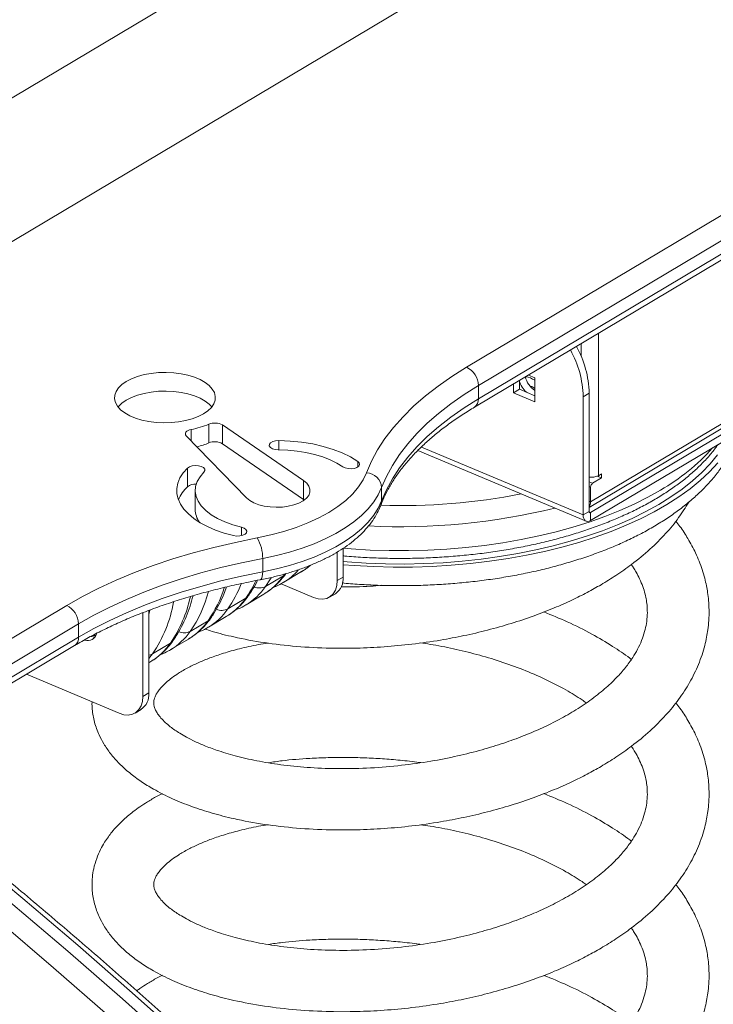
# Model space of a CAD drawing. Units: millimetres. Extents: x -445 to 4083, y -693 to 1587.
# Drawn here: x 1642 to 1867, y -307 to 12 of the extents above; entities that cross this region are included whole.
import ezdxf

# ---------------------------------------------------------------- set-up
doc = ezdxf.new("R2010")
doc.units = ezdxf.units.MM

msp = doc.modelspace()

# ---------------------------------------------------------------- linework, layer by layer
at = {"color": 7, "linetype": 'Continuous', "lineweight": 15}
for p, q in [((2032.18, 220.93), (1550.25, -66.25)), ((1575.39, -97.83), (2052.66, 186.56)), ((1786.98, -100.33), (1975.76, 12.16)), ((1979.59, 6.23), (1790.81, -106.26)), ((1790.81, -110.59), (1979.59, 1.9)), ((1789.54, -113.28), (1978.32, -0.79)), ((1804.09, -104.61), (1804.09, -107.47)), ((1809.05, -103.72), (1807.02, -102.86)), ((1809.05, -111.51), (1809.05, -103.72)), ((1790.81, -106.26), (1790.81, -110.59)), ((1802.16, -105.76), (1802.16, -108.62)), ((1804.09, -107.47), (1802.16, -108.62)), ((1804.09, -107.47), (1809.05, -109.55)), ((1827.17, -143.94), (1889.2, -106.98)), ((1802.16, -108.62), (1809.05, -111.51)), ((1826.69, -108.72), (1824.76, -109.87)), ((1824.76, -109.87), (1824.76, -148.2)), ((1826.69, -108.72), (1826.69, -147.06)), ((1826.69, -145.77), (1888.18, -109.13)), ((1827.16, -147.41), (1889.21, -110.44)), ((1827.16, -150.01), (1889.21, -113.04)), ((1703.47, -124.84), (1703.47, -118.77)), ((1734.16, -137.09), (1707.81, -119.04)), ((1707.81, -125.11), (1707.81, -119.04)), ((1696.13, -122.56), (1715.66, -142.66)), ((1734.16, -143.16), (1707.81, -125.11)), ((1771.16, -127.33), (1825.71, -150.22)), ((1696.5, -139.05), (1696.5, -132.99)), ((1734.16, -143.16), (1734.16, -137.09)), ((1827.81, -137.93), (1830.7, -136.21)), ((1829.3, -135.62), (1830.7, -136.21)), ((1830.7, -134.91), (1829.74, -135.48)), ((1830.7, -136.21), (1830.7, -134.91)), ((1699.02, -140.29), (1699.02, -146.35)), ((1759.44, -139.32), (1759.44, -143.65)), ((1827.17, -139.18), (1827.17, -143.94)), ((1734.39, -143.32), (1734.16, -143.16)), ((1824.76, -148.2), (1826.69, -147.06)), ((1827.16, -147.41), (1827.16, -150.01)), ((1746.98, -168.34), (1746.98, -159.02)), ((1720.89, -162.3), (1720.89, -166.63)), ((1745.05, -169.49), (1745.05, -160.21)), ((1727.61, -167.93), (1721.82, -171.37)), ((1727.7, -170.03), (1733.49, -166.58)), ((1745.05, -169.49), (1746.98, -168.34)), ((1737.39, -174.94), (1726.84, -170.51)), ((1715.4, -175.2), (1709.61, -178.65)), ((1715.49, -177.31), (1721.27, -173.86)), ((1742.51, -174.87), (1744.44, -173.72)), ((1682.06, -179.87), (1682.06, -207.03)), ((1683.99, -179.15), (1683.99, -205.88)), ((1703.27, -184.59), (1709.06, -181.14)), ((1661.22, -183.49), (1661.22, -187.82)), ((1697.4, -185.93), (1703.18, -182.48)), ((1627.84, -209.64), (1659.94, -190.5)), ((1685.19, -193.21), (1690.97, -189.76)), ((1691.06, -191.86), (1696.85, -188.42)), ((1683.99, -196.08), (1684.63, -195.69)), ((1674.4, -212.47), (1644.28, -199.84)), ((1682.06, -207.03), (1683.99, -205.88)), ((1679.52, -212.4), (1681.45, -211.25))]:
    msp.add_line(p, q, dxfattribs=at)
at = {"color": 8, "linetype": 'Continuous', "lineweight": 15}
for p, q in [((1829.74, -89.33), (1829.74, -135.48)), ((1824.1, -92.69), (1824.1, -96.78)), ((1697.69, -124.16), (1697.69, -120.51)), ((1726.07, -127.1), (1726.07, -124.1)), ((1772.31, -126.2), (1824.76, -148.2)), ((1751.75, -132.62), (1751.75, -130.87)), ((1826.69, -137.46), (1827.81, -137.93)), ((1827.17, -139.18), (1826.69, -138.98)), ((1826.69, -143.74), (1827.17, -143.94)), ((1826.7, -147.22), (1827.16, -147.41)), ((1714.02, -154.9), (1714.02, -152.19)), ((1727.61, -167.93), (1727.99, -167.38)), ((1623.81, -197.56), (1657.39, -177.55)), ((1661.22, -183.49), (1626.14, -204.39)), ((1627.31, -208.02), (1661.22, -187.82)), ((1683.99, -194.76), (1685.19, -193.21))]:
    msp.add_line(p, q, dxfattribs=at)
at = {"color": 7, "linetype": 'Continuous', "lineweight": 15, "flags": 128}
for points in [[(1701.72, -115.43), (1703.15, -114.44), (1704.26, -113.35), (1705.04, -112.2), (1705.46, -110.99), (1705.52, -109.77), (1705.22, -108.56), (1704.56, -107.39), (1703.55, -106.27), (1702.23, -105.25), (1700.61, -104.33), (1698.74, -103.55), (1696.66, -102.91), (1694.41, -102.43), (1692.04, -102.13), (1689.61, -102.01), (1687.17, -102.07), (1684.78, -102.31), (1682.48, -102.73), (1680.34, -103.32), (1678.39, -104.05), (1676.68, -104.93), (1675.26, -105.92), (1674.14, -107.01), (1673.37, -108.16), (1672.94, -109.37), (1672.88, -110.59), (1673.18, -111.8), (1673.85, -112.97), (1674.85, -114.09), (1676.18, -115.11), (1677.79, -116.03), (1679.66, -116.81), (1681.75, -117.45), (1684, -117.93), (1686.36, -118.23), (1688.79, -118.35), (1691.23, -118.29), (1693.63, -118.05), (1695.92, -117.63), (1698.07, -117.04), (1700.02, -116.31), (1701.72, -115.43)], [(1754.53, -134.53), (1756.15, -130.79), (1758.15, -127.09), (1760.52, -123.46), (1763.26, -119.88), (1766.37, -116.39), (1769.82, -112.97), (1773.62, -109.65), (1777.76, -106.43), (1782.21, -103.32), (1786.98, -100.33)], [(1704.38, -113.21), (1703.55, -112.33), (1702.23, -111.31), (1700.61, -110.39), (1698.74, -109.61), (1696.66, -108.97), (1694.41, -108.5), (1692.04, -108.2), (1689.61, -108.07), (1687.17, -108.13), (1684.78, -108.38), (1682.48, -108.79), (1680.34, -109.38), (1678.39, -110.12), (1676.68, -110.99), (1675.26, -111.98), (1674.14, -113.07), (1674.03, -113.21)], [(1790.81, -106.26), (1786.2, -109.16), (1781.89, -112.16), (1777.9, -115.28), (1774.22, -118.49), (1770.88, -121.79), (1767.88, -125.17), (1765.23, -128.62), (1762.94, -132.14), (1761, -135.71), (1759.44, -139.32)], [(1807.41, -106.32), (1808.15, -106.62), (1809.05, -107.17)], [(1759.44, -143.65), (1761, -140.04), (1762.94, -136.47), (1765.23, -132.95), (1767.88, -129.5), (1770.88, -126.12), (1774.22, -122.82), (1777.9, -119.61), (1781.89, -116.49), (1786.2, -113.49), (1790.81, -110.59)], [(1697.69, -120.51), (1697.15, -120.66), (1696.68, -120.85), (1696.3, -121.09), (1696.03, -121.37), (1695.87, -121.66), (1695.83, -121.97), (1695.92, -122.27), (1696.13, -122.56)], [(1726.07, -124.1), (1725.04, -124.18), (1724.13, -124.43), (1723.44, -124.83), (1723.06, -125.31), (1723.04, -125.83), (1723.38, -126.33), (1724.03, -126.73), (1724.92, -127), (1725.95, -127.1)], [(1751.75, -130.87), (1749.38, -129.41), (1746.7, -128.09), (1743.73, -126.94), (1740.51, -125.97), (1737.09, -125.19), (1733.51, -124.61), (1729.82, -124.25), (1726.07, -124.1)], [(1725.95, -127.1), (1729, -127.22), (1732.01, -127.52), (1734.92, -127.99), (1737.71, -128.62), (1740.33, -129.41), (1742.75, -130.35), (1744.94, -131.42), (1746.87, -132.62)], [(1868.31, -128.76), (1865.91, -131.65), (1863.19, -134.46), (1860.16, -137.19), (1856.81, -139.83), (1853.18, -142.38), (1849.26, -144.81), (1845.07, -147.13), (1840.62, -149.33), (1835.94, -151.39), (1831.02, -153.32), (1825.89, -155.11), (1820.57, -156.75), (1815.07, -158.23), (1809.41, -159.56), (1803.61, -160.72), (1797.69, -161.72), (1791.66, -162.55), (1785.55, -163.2), (1779.37, -163.68), (1773.15, -163.99), (1766.91, -164.12), (1760.66, -164.07), (1754.43, -163.84), (1748.23, -163.43), (1746.98, -163.33)], [(1696.5, -132.99), (1695.12, -134.56), (1694.08, -136.2), (1693.38, -137.88), (1693.05, -139.59), (1693.09, -141.31), (1693.49, -143.02), (1694.24, -144.69), (1695.35, -146.32), (1696.8, -147.88), (1698.57, -149.35), (1700.64, -150.72), (1702.99, -151.97), (1705.59, -153.09), (1708.41, -154.07), (1711.43, -154.9)], [(1701.86, -134.34), (1702.16, -133.84), (1702.1, -133.32), (1701.69, -132.84), (1700.98, -132.46), (1700.05, -132.23), (1699.01, -132.17), (1698, -132.29), (1697.13, -132.57), (1696.5, -132.99)], [(1746.87, -132.62), (1747.61, -132.98), (1748.56, -133.2), (1749.6, -133.24), (1750.6, -133.1), (1751.45, -132.79), (1752.04, -132.36), (1752.3, -131.86), (1752.2, -131.34), (1751.75, -130.87)], [(1868.36, -131.36), (1865.69, -134.22), (1862.7, -137), (1859.4, -139.69), (1855.81, -142.29), (1851.93, -144.78), (1847.77, -147.15), (1843.35, -149.41), (1838.69, -151.54), (1833.79, -153.53), (1828.68, -155.38), (1823.36, -157.09), (1817.87, -158.64), (1812.2, -160.03), (1806.39, -161.27), (1800.45, -162.33), (1794.4, -163.23), (1788.25, -163.96), (1782.03, -164.51), (1775.77, -164.89), (1769.46, -165.09), (1763.15, -165.11), (1756.84, -164.95), (1750.57, -164.62), (1746.98, -164.34)], [(1714.02, -152.19), (1711.2, -151.4), (1708.59, -150.45), (1706.23, -149.35), (1704.16, -148.11), (1702.41, -146.75), (1701, -145.3), (1699.96, -143.77), (1699.3, -142.19), (1699.03, -140.58), (1699.16, -138.97), (1699.68, -137.37), (1700.58, -135.82), (1701.86, -134.34)], [(1715.66, -142.66), (1716.69, -143.51), (1718.02, -144.26), (1719.6, -144.87), (1721.38, -145.32), (1723.29, -145.61), (1725.28, -145.71), (1727.27, -145.63), (1729.19, -145.37), (1730.99, -144.94), (1732.6, -144.34), (1733.97, -143.62), (1735.04, -142.77), (1735.79, -141.85), (1736.19, -140.87), (1736.22, -139.87), (1735.88, -138.89), (1735.19, -137.95), (1734.16, -137.09)], [(1719.11, -155.63), (1723.52, -154.68), (1727.75, -153.56), (1731.78, -152.25), (1735.56, -150.78), (1739.09, -149.16), (1742.32, -147.39), (1745.25, -145.49), (1747.84, -143.47), (1750.07, -141.35), (1751.94, -139.14), (1753.43, -136.86), (1754.53, -134.53)], [(1759.44, -139.32), (1758.35, -141.67), (1756.9, -143.97), (1755.1, -146.2), (1752.95, -148.36), (1750.46, -150.42), (1747.67, -152.39), (1744.57, -154.23), (1741.19, -155.95), (1737.55, -157.53), (1733.68, -158.96), (1729.59, -160.24), (1725.32, -161.35), (1720.89, -162.3)], [(1720.89, -166.63), (1725.32, -165.69), (1729.59, -164.57), (1733.68, -163.29), (1737.55, -161.86), (1741.19, -160.28), (1744.57, -158.56), (1747.67, -156.72), (1750.46, -154.75), (1752.95, -152.69), (1755.1, -150.53), (1756.9, -148.3), (1758.35, -146), (1759.44, -143.65)], [(1824.76, -148.2), (1824.8, -148.81), (1824.94, -149.33), (1825.16, -149.76), (1825.46, -150.07), (1825.83, -150.26), (1826.24, -150.31), (1826.69, -150.23), (1827.16, -150.01)], [(1826.69, -147.06), (1826.7, -147.17), (1826.72, -147.28), (1826.77, -147.36), (1826.82, -147.42), (1826.9, -147.46), (1826.98, -147.47), (1827.07, -147.45), (1827.16, -147.41)], [(1711.43, -154.9), (1712.43, -155.04), (1713.47, -154.99), (1714.42, -154.78), (1715.16, -154.41), (1715.61, -153.95), (1715.71, -153.43), (1715.45, -152.92), (1714.87, -152.49), (1714.02, -152.19)], [(1657.39, -177.55), (1662.45, -174.68), (1667.81, -171.95), (1673.43, -169.35), (1679.31, -166.9), (1685.44, -164.61), (1691.79, -162.47), (1698.35, -160.5), (1705.1, -158.7), (1712.03, -157.08), (1719.11, -155.63)], [(1720.89, -162.3), (1714.04, -163.7), (1707.34, -165.27), (1700.81, -167.01), (1694.47, -168.91), (1688.33, -170.98), (1682.41, -173.2), (1676.73, -175.56), (1671.29, -178.07), (1666.11, -180.71), (1661.22, -183.49)], [(1661.22, -187.82), (1666.11, -185.04), (1671.29, -182.4), (1676.73, -179.89), (1682.41, -177.53), (1688.33, -175.31), (1694.47, -173.24), (1700.81, -171.34), (1707.34, -169.6), (1714.04, -168.03), (1720.89, -166.63)], [(1737.39, -174.94), (1738.89, -175.4), (1740.32, -175.51), (1741.65, -175.26), (1742.81, -174.67), (1743.76, -173.76), (1744.47, -172.56), (1744.91, -171.12), (1745.05, -169.49)], [(1515.72, -174.56), (1534.18, -187.66), (1552.56, -201.07), (1570.85, -214.77), (1589.06, -228.77), (1607.18, -243.06), (1625.19, -257.64), (1643.11, -272.51), (1660.92, -287.66), (1678.61, -303.08), (1696.19, -318.78)], [(1692.98, -320.69), (1675.4, -305), (1657.7, -289.57), (1639.89, -274.43), (1621.98, -259.56), (1603.96, -244.98), (1585.85, -230.68), (1567.64, -216.68), (1549.34, -202.98), (1530.96, -189.58), (1512.51, -176.47)], [(1508.37, -182.2), (1526.77, -195.26), (1545.09, -208.63), (1563.33, -222.28), (1581.47, -236.24), (1599.53, -250.49), (1617.49, -265.02), (1635.35, -279.84), (1653.09, -294.94), (1670.73, -310.31), (1688.25, -325.96)], [(1666.55, -187.76), (1665.93, -187.75), (1665.3, -187.62)], [(1666.83, -187.22), (1666.12, -187.31), (1665.8, -187.28)], [(1674.4, -212.47), (1675.89, -212.93), (1677.33, -213.04), (1678.65, -212.8), (1679.82, -212.21), (1680.77, -211.3), (1681.48, -210.1), (1681.91, -208.65), (1682.06, -207.03)]]:
    msp.add_lwpolyline(points, dxfattribs=at)
at = {"color": 8, "linetype": 'Continuous', "lineweight": 15, "flags": 128}
for points in [[(1746.98, -159), (1749.54, -159.2), (1755.72, -159.57), (1761.93, -159.76), (1768.16, -159.77), (1774.38, -159.61), (1780.57, -159.28), (1786.71, -158.76), (1792.78, -158.08), (1798.77, -157.22), (1804.65, -156.2), (1810.4, -155.01), (1816.01, -153.66), (1821.46, -152.16), (1826.73, -150.5), (1831.81, -148.7), (1836.67, -146.75), (1841.3, -144.68), (1845.69, -142.47), (1849.83, -140.14)], [(1759.2, -144.97), (1759.34, -144.49), (1759.44, -143.65)], [(1720.04, -169.2), (1720.1, -169.19), (1720.37, -169), (1720.59, -168.64), (1720.75, -168.11), (1720.85, -167.43), (1720.89, -166.63)], [(1723.6, -168.59), (1723.25, -169.18), (1721.82, -171.37)], [(1727.61, -167.93), (1728.17, -167.48), (1728.44, -167.17)], [(1715.4, -175.2), (1715.96, -174.76), (1716.22, -174.44)], [(1684.34, -179.04), (1684.06, -180.07), (1683.99, -180.31)], [(1704.01, -181.72), (1703.75, -182.04), (1703.18, -182.48)], [(1691.8, -189), (1691.53, -189.32), (1690.97, -189.76)], [(1685.19, -193.21), (1684.5, -193.51), (1683.99, -193.63)]]:
    msp.add_lwpolyline(points, dxfattribs=at)
at = {"color": 7, "linetype": 'Continuous', "lineweight": 15}
for centre, radius, start, end in [((1792.15, -110.61), 32.62, 1.2976, 29.1052), ((1794.08, -109.46), 32.62, 1.2976, 29.1052), ((1784, -106.45), 6.81, 1.587, 64.0679), ((1811.79, -102.48), 8.04, 196.7757, 227.698), ((1813.49, -101.46), 7.78, 195.1052, 235.2971), ((1805.01, -110.39), 7.09, 55.195, 80.8386), ((1691.45, -89.26), 31.87, 281.294, 292.1681), ((1705.36, -123.5), 5.09, 61.1629, 111.7234), ((1692.01, -96.92), 30.18, 284.5769, 292.3333), ((1705.36, -129.57), 5.09, 61.1629, 111.7234), ((1754.25, -139.73), 5.21, 4.4383, 86.9185), ((1704.79, -147.82), 12.06, 133.3959, 158.1177), ((1699.03, -142.48), 4.26, 85.7691, 126.4393), ((1828.72, -139.19), 1.56, 125.9314, 179.6054), ((1706.52, -146.23), 7.5, 180.9488, 215.5899), ((1824.4, -144.04), 2.77, 325.5915, 2.0743), ((1708.16, -162.11), 12.73, 359.166, 30.6097), ((1741.17, -168.89), 5.83, 304.0471, 5.352), ((1654.41, -183.67), 6.81, 1.587, 64.0679), ((1664.26, -186.12), 2.8, 248.787, 347.8726), ((1678.18, -206.42), 5.83, 304.0471, 5.352)]:
    msp.add_arc(centre, radius, start, end, dxfattribs=at)
at = {"color": 8, "linetype": 'Continuous', "lineweight": 15}
for centre, radius, start, end in [((1787.84, -110.84), 2.98, 304.8307, 4.6602), ((1816.8, -82.3), 66.6, 299.7253, 318.454), ((1765.77, 56.55), 201.72, 268.1374, 281.1192), ((1765.73, 56.84), 208.86, 267.1106, 283.8135), ((1723.26, -149.44), 19.96, 300.8098, 309.8892), ((1710.67, -156.19), 20.61, 300.9624, 325.2801), ((1717.28, -152.61), 20.3, 300.7946, 318.2488), ((1670.05, -159.51), 40.32, 325.2645, 342.2007), ((1677.43, -156.22), 39.22, 325.1239, 338.5575), ((1684.19, -153.35), 38.1, 324.9988, 334.9188), ((1704.89, -159.64), 20.61, 300.8659, 325.2814), ((1719.81, -167.4), 4.45, 247.102, 296.8243), ((1656.07, -165.84), 42.31, 325.5771, 347.8668), ((1663.09, -162.34), 41.63, 325.4869, 345.1575), ((1698.46, -163.47), 20.61, 300.9624, 325.2801), ((1648.92, -168.66), 43.79, 325.9091, 349.7521), ((1692.67, -166.92), 20.61, 300.8659, 325.2814), ((1707.6, -174.68), 4.45, 247.1022, 296.8243), ((1686.24, -170.74), 20.61, 300.9624, 325.2801), ((1658.25, -188.06), 2.98, 304.7351, 4.6642), ((1680.46, -174.2), 20.6, 300.7032, 325.2827), ((1695.39, -181.86), 4.54, 247.5548, 296.3154), ((1674.03, -178.02), 20.61, 300.9624, 325.2801)]:
    msp.add_arc(centre, radius, start, end, dxfattribs=at)
at = {"color": 7, "linetype": 'Continuous', "lineweight": 15}
for points, knots in [([(1257.43, -129.41), (1263.07, -126.7), (1277.14, -119.93), (1299.61, -108.77), (1324.86, -95.96), (1350.08, -82.85), (1375.27, -69.45), (1400.42, -55.76), (1425.53, -41.78), (1450.61, -27.51), (1475.64, -12.95), (1500.64, 1.9), (1525.59, 17.03), (1550.5, 32.45), (1575.36, 48.16), (1600.18, 64.15), (1624.94, 80.42), (1649.66, 96.97), (1674.32, 113.8), (1698.92, 130.92), (1722.04, 147.28), (1736.93, 158.03), (1743.66, 162.89)], [0, 0, 0, 0, 0.0342593, 0.085559, 0.1368592, 0.1881599, 0.239461, 0.2907627, 0.3420648, 0.3933673, 0.4446702, 0.4959736, 0.5472773, 0.5985814, 0.6498859, 0.7011907, 0.7524958, 0.8038012, 0.8551069, 0.9064129, 0.9577191, 1, 1, 1, 1]), ([(1759.2, -144.96), (1759.41, -144.44), (1760.03, -142.88), (1761.28, -140.28), (1763.07, -137.2), (1765.16, -134.16), (1767.54, -131.16), (1770.2, -128.22), (1773.13, -125.33), (1776.35, -122.5), (1779.83, -119.73), (1783.58, -117.04), (1786.86, -114.9), (1788.9, -113.67), (1789.54, -113.28)], [0, 0, 0, 0, 0.047129, 0.1404426, 0.2330691, 0.324963, 0.4162774, 0.5071609, 0.5977423, 0.6881269, 0.7783965, 0.8686127, 0.9588177, 1, 1, 1, 1]), ([(1746.64, -170.25), (1747.53, -170.33), (1750.37, -170.6), (1755.2, -170.89), (1761.1, -171.1), (1767.02, -171.14), (1772.93, -171.02), (1778.82, -170.73), (1784.67, -170.28), (1790.48, -169.66), (1796.22, -168.89), (1801.88, -167.95), (1807.44, -166.85), (1812.9, -165.59), (1818.23, -164.17), (1823.42, -162.6), (1828.47, -160.88), (1833.35, -159), (1838.05, -156.97), (1842.56, -154.79), (1846.87, -152.46), (1850.96, -149.98), (1854.82, -147.36), (1858.42, -144.59), (1861.76, -141.7), (1864.81, -138.68), (1867.56, -135.54), (1869.99, -132.31), (1872.09, -129), (1873.83, -125.63), (1874.98, -123.02), (1875.44, -121.52), (1875.54, -121.18)], [0, 0, 0, 0, 0.015984, 0.050601, 0.0852, 0.119791, 0.154382, 0.188979, 0.22359, 0.258224, 0.29289, 0.327596, 0.362353, 0.397169, 0.432054, 0.467019, 0.502072, 0.53722, 0.57247, 0.607824, 0.643277, 0.678816, 0.714413, 0.750008, 0.785518, 0.820841, 0.855855, 0.890436, 0.924471, 0.957886, 0.990658, 1, 1, 1, 1]), ([(1746.98, -161.47), (1747.15, -161.49), (1749.24, -161.7), (1753.31, -161.96), (1759.16, -162.22), (1765.04, -162.32), (1770.92, -162.25), (1776.79, -162.02), (1782.62, -161.64), (1788.41, -161.09), (1794.13, -160.39), (1799.77, -159.53), (1805.32, -158.51), (1810.75, -157.35), (1816.06, -156.03), (1821.23, -154.57), (1826.24, -152.96), (1831.08, -151.22), (1835.75, -149.33), (1840.21, -147.32), (1844.5, -145.16), (1847.93, -143.23), (1851.21, -141.22), (1854.29, -139.15), (1857.71, -136.59), (1860.86, -133.91), (1863.73, -131.14), (1866.31, -128.3), (1867.77, -126.34), (1868.49, -125.38)], [0, 0, 0, 0, 0.003393, 0.042257, 0.081111, 0.11996, 0.158807, 0.197657, 0.236511, 0.275374, 0.31425, 0.353143, 0.392056, 0.430995, 0.469963, 0.508964, 0.548004, 0.587086, 0.626214, 0.66539, 0.704616, 0.744844, 0.765517, 0.804844, 0.8442, 0.883542, 0.922826, 0.961998, 1, 1, 1, 1]), ([(1829.74, -135.48), (1829.36, -135.62), (1828.59, -135.9), (1827.43, -136.03), (1826.8, -135.94), (1826.69, -135.93)], [0, 0, 0, 0, 0.4509249, 0.9018505, 1, 1, 1, 1]), ([(1702.17, -185.18), (1702.95, -185.44), (1705.91, -186.42), (1712.28, -187.97), (1721.34, -189.69), (1731.82, -190.9), (1741.9, -191.44), (1751.42, -191.42), (1760.27, -191), (1769.36, -190.15), (1778.02, -188.91), (1786.21, -187.36), (1793.86, -185.56), (1801.46, -183.42), (1808.68, -181), (1815.23, -178.45), (1820.96, -175.9), (1826.01, -173.38), (1830.79, -170.72), (1835.63, -167.72), (1841, -163.92), (1846.44, -159.44), (1851.52, -154.35), (1855.75, -149.26), (1857.92, -145.75), (1858.96, -144.07)], [0, 0, 0, 0, 0.016413, 0.062125, 0.122591, 0.18265, 0.2434, 0.289836, 0.336936, 0.384919, 0.434389, 0.475124, 0.516959, 0.559797, 0.602561, 0.6419, 0.677611, 0.709765, 0.740459, 0.774872, 0.813376, 0.863658, 0.911417, 0.957498, 1, 1, 1, 1]), ([(1720.04, -169.2), (1720.77, -169.06), (1722.87, -168.65), (1726.25, -167.85), (1730.14, -166.75), (1733.88, -165.51), (1737.44, -164.11), (1740.82, -162.58), (1744, -160.9), (1746.96, -159.09), (1749.67, -157.14), (1752.13, -155.07), (1754.3, -152.88), (1756.17, -150.58), (1757.72, -148.2), (1758.67, -146.31), (1759.1, -145.22), (1759.2, -144.96)], [0, 0, 0, 0, 0.0379556, 0.109905, 0.1819915, 0.254252, 0.3267116, 0.3993901, 0.4722948, 0.5454096, 0.6186774, 0.6919331, 0.7649139, 0.8372745, 0.9086184, 0.9786008, 1, 1, 1, 1]), ([(1665.58, -208.77), (1665.57, -208.86), (1665.53, -209.65), (1665.67, -211.82), (1666.27, -215.44), (1667.64, -219.19), (1669.41, -222.54), (1671.58, -225.69), (1674.41, -228.88), (1677.67, -231.82), (1681.38, -234.58), (1685.94, -237.4), (1691.38, -240.15), (1697.77, -242.72), (1704.44, -244.88), (1712.26, -246.88), (1721.35, -248.57), (1731.82, -249.79), (1741.9, -250.33), (1751.42, -250.31), (1760.27, -249.89), (1769.36, -249.04), (1778.02, -247.8), (1786.21, -246.25), (1793.86, -244.45), (1801.46, -242.31), (1808.68, -239.89), (1815.23, -237.34), (1820.96, -234.79), (1826.01, -232.27), (1830.79, -229.61), (1835.63, -226.61), (1841.01, -222.81), (1846.44, -218.33), (1851.53, -213.24), (1855.84, -207.99), (1858.81, -203.42), (1860.83, -199.61), (1862.17, -196.63), (1863.31, -193.59), (1864.17, -190.64), (1864.79, -187.92), (1865.23, -185.21), (1865.53, -182.24), (1865.6, -179.08), (1865.44, -176.06), (1865.14, -173.48), (1864.72, -171.08), (1864.15, -168.59), (1863.1, -165.01), (1861.37, -160.68), (1859.26, -156.72), (1857.49, -153.89), (1856.19, -151.98), (1855.26, -150.75), (1854.81, -150.16)], [0, 0, 0, 0, 0.001285, 0.01191, 0.032515, 0.053836, 0.069499, 0.08767, 0.107689, 0.128745, 0.149189, 0.168675, 0.196045, 0.221425, 0.246175, 0.270758, 0.303276, 0.335575, 0.368246, 0.393218, 0.418548, 0.444352, 0.470957, 0.492864, 0.515362, 0.538399, 0.561397, 0.582553, 0.601758, 0.61905, 0.635557, 0.654064, 0.674771, 0.701812, 0.727496, 0.752278, 0.777306, 0.790011, 0.802922, 0.81602, 0.828758, 0.839885, 0.849819, 0.861842, 0.876463, 0.888903, 0.899192, 0.908072, 0.918293, 0.930089, 0.953075, 0.97359, 0.982663, 0.991687, 1, 1, 1, 1]), ([(1840.4, -164.27), (1840.64, -164.64), (1841.18, -165.45), (1842.1, -167.01), (1843.15, -169.03), (1844.13, -171.41), (1844.83, -173.71), (1845.28, -175.88), (1845.55, -178.07), (1845.6, -180.65), (1845.32, -183.33), (1844.72, -186.08), (1843.78, -188.87), (1842.47, -191.67), (1840.75, -194.61), (1838.51, -197.7), (1835.51, -201.12), (1831.7, -204.7), (1827.09, -208.33), (1821.92, -211.74), (1816.5, -214.8), (1810.99, -217.49), (1805.21, -219.92), (1798.93, -222.22), (1791.84, -224.41), (1783.92, -226.41), (1775.19, -228.13), (1765.72, -229.46), (1755.79, -230.28), (1745.89, -230.52), (1736.46, -230.18), (1727.75, -229.36), (1719.85, -228.12), (1712.81, -226.56), (1707.04, -224.86), (1702.48, -223.19), (1699, -221.68), (1696.24, -220.28), (1694.1, -219.03), (1692.33, -217.88), (1690.77, -216.72), (1689.25, -215.43), (1687.86, -214.01), (1686.82, -212.65), (1686.22, -211.59), (1685.9, -210.85), (1685.73, -210.32), (1685.61, -209.82), (1685.56, -209.26), (1685.57, -208.65), (1685.69, -207.94), (1685.99, -207.06), (1686.48, -206.1), (1687.22, -205), (1688.25, -203.77), (1689.62, -202.43), (1691.41, -200.96), (1693.75, -199.35), (1696.6, -197.7), (1700.05, -196.03), (1703.85, -194.48), (1708.23, -192.97), (1713.49, -191.51), (1718.34, -190.38), (1721.59, -189.88), (1722.63, -189.72)], [0, 0, 0, 0, 0.005841, 0.012822, 0.024766, 0.037874, 0.051532, 0.062617, 0.073913, 0.088239, 0.103968, 0.118406, 0.13429, 0.149475, 0.163577, 0.180871, 0.198703, 0.218021, 0.238782, 0.259061, 0.278243, 0.29628, 0.313429, 0.331802, 0.351764, 0.373371, 0.396572, 0.42141, 0.447826, 0.474498, 0.500279, 0.525214, 0.549239, 0.572391, 0.59462, 0.611603, 0.626848, 0.640254, 0.651828, 0.661577, 0.672031, 0.68511, 0.700774, 0.716435, 0.729873, 0.738832, 0.748343, 0.758113, 0.767644, 0.777192, 0.788558, 0.802162, 0.818321, 0.832213, 0.844907, 0.858282, 0.872287, 0.885666, 0.903859, 0.919809, 0.935067, 0.951906, 0.970392, 0.990512, 1, 1, 1, 1]), ([(1733.38, -166.61), (1733.94, -166.28), (1735, -165.66), (1735.93, -164.87), (1736.37, -164.5)], [0, 0, 0, 0, 0.533062, 1, 1, 1, 1]), ([(1721.17, -173.89), (1721.73, -173.55), (1723.05, -172.76), (1724.93, -171.2), (1726.83, -169.31), (1727.9, -167.88), (1728.43, -167.17)], [0, 0, 0, 0, 0.197487, 0.467461, 0.737712, 1, 1, 1, 1]), ([(1659.94, -190.5), (1660.7, -190.06), (1662.88, -188.78), (1666.67, -186.73), (1671.39, -184.4), (1676.34, -182.16), (1681.51, -180.04), (1686.87, -178.04), (1692.42, -176.15), (1698.15, -174.39), (1704.04, -172.77), (1710.09, -171.27), (1715.44, -170.1), (1718.79, -169.45), (1720.04, -169.2)], [0, 0, 0, 0, 0.047201, 0.136825, 0.226504, 0.316243, 0.406048, 0.495918, 0.585854, 0.675852, 0.765908, 0.856018, 0.946178, 1, 1, 1, 1]), ([(1704.01, -181.72), (1704.37, -181.2), (1705.37, -179.73), (1706.83, -177.15), (1708.2, -174.27), (1708.89, -172.33), (1709.17, -171.53)], [0, 0, 0, 0, 0.170815, 0.476692, 0.783776, 1, 1, 1, 1]), ([(1716.22, -174.45), (1716.58, -173.92), (1717.57, -172.45), (1718.59, -170.76), (1719.16, -169.52), (1719.23, -169.36)], [0, 0, 0, 0, 0.326531, 0.911246, 1, 1, 1, 1]), ([(1724.27, -171.68), (1724.36, -171.65), (1725.31, -171.34), (1726.45, -170.79), (1727.43, -170.16), (1727.65, -170.02)], [0, 0, 0, 0, 0.077443, 0.790983, 1, 1, 1, 1]), ([(1759.25, -171.01), (1758.12, -171.11), (1753.74, -171.51), (1749.45, -171.51), (1746.28, -171.52)], [0, 0, 0, 0, 0.259937, 1, 1, 1, 1]), ([(1698.03, -318.42), (1695.3, -315.96), (1687.39, -308.83), (1674.21, -297.19), (1658.48, -283.57), (1642.66, -270.18), (1626.76, -257.01), (1610.78, -244.06), (1594.71, -231.34), (1578.58, -218.85), (1562.37, -206.58), (1546.09, -194.56), (1531.19, -183.8), (1521.69, -177.11), (1517.66, -174.28)], [0, 0, 0, 0, 0.046748, 0.135529, 0.224311, 0.313094, 0.401877, 0.490661, 0.579445, 0.66823, 0.757015, 0.845801, 0.934587, 1, 1, 1, 1]), ([(1691.8, -189), (1692.15, -188.48), (1693.15, -187.01), (1694.62, -184.43), (1696.11, -181.21), (1697.37, -177.87), (1698.01, -175.52), (1698.31, -174.38)], [0, 0, 0, 0, 0.123133, 0.343625, 0.564987, 0.787631, 1, 1, 1, 1]), ([(1708.95, -181.16), (1709.51, -180.83), (1710.84, -180.04), (1712.72, -178.48), (1714.61, -176.59), (1715.69, -175.15), (1716.22, -174.45)], [0, 0, 0, 0, 0.197487, 0.467461, 0.737712, 1, 1, 1, 1]), ([(1712.06, -178.96), (1712.15, -178.93), (1713.1, -178.62), (1714.24, -178.07), (1715.22, -177.44), (1715.44, -177.3)], [0, 0, 0, 0, 0.077443, 0.790983, 1, 1, 1, 1]), ([(1696.8, -188.41), (1697.34, -188.08), (1698.64, -187.3), (1700.51, -185.76), (1702.4, -183.87), (1703.48, -182.43), (1704.01, -181.72)], [0, 0, 0, 0, 0.192102, 0.463887, 0.735952, 1, 1, 1, 1]), ([(1840.36, -195.03), (1840.19, -194.9), (1838.33, -193.4), (1834.14, -190.62), (1827.38, -186.59), (1820.03, -182.89), (1814.59, -180.68), (1812.03, -179.64)], [0, 0, 0, 0, 0.02166, 0.240136, 0.482668, 0.756419, 1, 1, 1, 1]), ([(1699.84, -186.24), (1699.94, -186.21), (1700.89, -185.89), (1702.03, -185.34), (1703, -184.72), (1703.22, -184.58)], [0, 0, 0, 0, 0.077443, 0.790984, 1, 1, 1, 1]), ([(1684.58, -195.68), (1685.12, -195.36), (1686.43, -194.58), (1688.3, -193.03), (1690.19, -191.15), (1691.26, -189.71), (1691.8, -189)], [0, 0, 0, 0, 0.192102, 0.463887, 0.735952, 1, 1, 1, 1]), ([(1772.04, -189.69), (1773.08, -189.83), (1776.67, -190.33), (1782.78, -191.56), (1790.38, -193.37), (1797.93, -195.62), (1805.33, -198.29), (1812.54, -201.36), (1816.95, -203.73), (1819.18, -204.93)], [0, 0, 0, 0, 0.059926, 0.206647, 0.357277, 0.512087, 0.670797, 0.83347, 1, 1, 1, 1]), ([(1687.63, -193.52), (1687.72, -193.49), (1688.67, -193.17), (1689.79, -192.63), (1690.75, -192.02), (1690.96, -191.89)], [0, 0, 0, 0, 0.078821, 0.805057, 1, 1, 1, 1]), ([(1819.18, -204.93), (1821, -205.98), (1823.32, -207.32), (1825.34, -208.78), (1825.78, -209.1)], [0, 0, 0, 0, 0.781775, 1, 1, 1, 1]), ([(1688.38, -238.51), (1687.8, -238.8), (1686.11, -239.64), (1683.7, -241.06), (1681.14, -242.71), (1678.34, -244.75), (1675.19, -247.43), (1672.6, -250.2), (1670.8, -252.54), (1669.54, -254.41), (1668.21, -256.77), (1666.97, -259.65), (1666.09, -262.66), (1665.65, -265.45), (1665.53, -267.87), (1665.65, -270.71), (1666.28, -274.33), (1667.64, -278.07), (1669.41, -281.43), (1671.58, -284.58), (1674.41, -287.77), (1677.67, -290.71), (1681.38, -293.47), (1685.94, -296.29), (1691.38, -299.04), (1697.77, -301.61), (1704.44, -303.77), (1712.26, -305.77), (1721.35, -307.46), (1731.82, -308.68), (1741.9, -309.22), (1751.42, -309.2), (1760.27, -308.78), (1769.36, -307.93), (1778.02, -306.69), (1786.21, -305.14), (1793.86, -303.34), (1801.46, -301.2), (1808.68, -298.78), (1815.23, -296.23), (1820.96, -293.68), (1826.01, -291.16), (1830.79, -288.5), (1835.63, -285.5), (1841.01, -281.7), (1846.44, -277.22), (1851.53, -272.13), (1855.84, -266.87), (1858.81, -262.31), (1860.83, -258.5), (1862.17, -255.52), (1863.31, -252.48), (1864.17, -249.53), (1864.79, -246.81), (1865.23, -244.1), (1865.53, -241.13), (1865.6, -237.97), (1865.44, -234.95), (1865.14, -232.37), (1864.72, -229.97), (1864.15, -227.48), (1863.1, -223.9), (1861.37, -219.57), (1859.26, -215.61), (1857.49, -212.78), (1856.19, -210.87), (1855.26, -209.64), (1854.81, -209.05)], [0, 0, 0, 0, 0.006538, 0.019203, 0.029861, 0.039761, 0.057788, 0.076969, 0.084475, 0.09293, 0.103622, 0.116521, 0.130789, 0.142723, 0.152425, 0.161442, 0.178929, 0.197023, 0.210316, 0.225737, 0.242727, 0.260596, 0.277946, 0.294484, 0.317711, 0.339251, 0.360255, 0.381118, 0.408715, 0.436126, 0.463852, 0.485045, 0.506542, 0.528441, 0.55102, 0.569611, 0.588705, 0.608256, 0.627773, 0.645728, 0.662026, 0.676701, 0.69071, 0.706416, 0.723989, 0.746938, 0.768735, 0.789767, 0.811007, 0.82179, 0.832746, 0.843863, 0.854673, 0.864116, 0.872546, 0.88275, 0.895159, 0.905716, 0.914447, 0.921984, 0.930658, 0.940669, 0.960177, 0.977587, 0.985287, 0.992945, 1, 1, 1, 1]), ([(1840.4, -223.16), (1840.64, -223.53), (1841.18, -224.34), (1842.1, -225.9), (1843.15, -227.92), (1844.13, -230.3), (1844.83, -232.6), (1845.28, -234.77), (1845.55, -236.96), (1845.6, -239.54), (1845.32, -242.22), (1844.72, -244.97), (1843.78, -247.76), (1842.47, -250.56), (1840.75, -253.5), (1838.51, -256.59), (1835.51, -260.01), (1831.7, -263.59), (1827.09, -267.22), (1821.92, -270.63), (1816.5, -273.69), (1810.99, -276.38), (1805.21, -278.81), (1798.93, -281.11), (1791.84, -283.3), (1783.92, -285.3), (1775.19, -287.02), (1765.72, -288.35), (1755.79, -289.17), (1745.89, -289.41), (1736.46, -289.07), (1727.75, -288.25), (1719.85, -287.01), (1712.81, -285.45), (1707.04, -283.75), (1702.48, -282.08), (1699, -280.57), (1696.24, -279.17), (1694.1, -277.92), (1692.33, -276.77), (1690.77, -275.61), (1689.25, -274.32), (1687.86, -272.9), (1686.82, -271.54), (1686.22, -270.48), (1685.9, -269.74), (1685.73, -269.21), (1685.61, -268.71), (1685.56, -268.15), (1685.57, -267.54), (1685.69, -266.83), (1685.99, -265.95), (1686.48, -264.99), (1687.22, -263.89), (1688.25, -262.66), (1689.62, -261.32), (1691.41, -259.85), (1693.75, -258.24), (1696.6, -256.59), (1700.05, -254.92), (1703.85, -253.37), (1708.23, -251.85), (1713.49, -250.4), (1718.34, -249.27), (1721.59, -248.77), (1722.63, -248.61)], [0, 0, 0, 0, 0.0058411, 0.012822, 0.0247658, 0.037874, 0.0515322, 0.0626166, 0.0739131, 0.0882387, 0.1039678, 0.1184065, 0.1342899, 0.1494747, 0.1635771, 0.1808713, 0.1987033, 0.2180209, 0.2387816, 0.2590611, 0.2782433, 0.2962798, 0.3134286, 0.3318022, 0.3517638, 0.3733711, 0.3965719, 0.4214105, 0.4478261, 0.474498, 0.500279, 0.5252141, 0.5492391, 0.5723912, 0.5946196, 0.6116032, 0.626848, 0.6402537, 0.6518281, 0.6615769, 0.6720309, 0.68511, 0.700774, 0.7164354, 0.7298728, 0.7388319, 0.7483434, 0.7581128, 0.7676436, 0.7771917, 0.7885576, 0.8021617, 0.8183206, 0.8322134, 0.8449068, 0.8582823, 0.8722874, 0.8856664, 0.9038588, 0.9198088, 0.9350673, 0.9519058, 0.970392, 0.9905118, 1, 1, 1, 1]), ([(1772.1, -228.48), (1771.94, -228.45), (1769.72, -228.13), (1765.58, -227.69), (1759.67, -227.19), (1753.86, -226.88), (1747.97, -226.76), (1742.04, -226.81), (1735.06, -227.12), (1728.55, -227.62), (1724.24, -228.27), (1722.76, -228.49)], [0, 0, 0, 0, 0.009479, 0.131231, 0.243682, 0.358305, 0.4751, 0.594398, 0.716008, 0.90267, 1, 1, 1, 1]), ([(1840.36, -253.92), (1840.19, -253.79), (1838.33, -252.29), (1834.14, -249.51), (1827.38, -245.48), (1820.03, -241.78), (1814.59, -239.57), (1812.03, -238.53)], [0, 0, 0, 0, 0.02166, 0.240136, 0.482668, 0.756419, 1, 1, 1, 1]), ([(1772.04, -248.58), (1773.08, -248.72), (1776.67, -249.22), (1782.78, -250.44), (1790.38, -252.26), (1797.93, -254.51), (1805.33, -257.18), (1812.54, -260.25), (1816.95, -262.62), (1819.18, -263.82)], [0, 0, 0, 0, 0.059926, 0.206647, 0.357277, 0.512087, 0.670797, 0.83347, 1, 1, 1, 1]), ([(1819.18, -263.82), (1821, -264.87), (1823.32, -266.21), (1825.34, -267.67), (1825.78, -267.99)], [0, 0, 0, 0, 0.781775, 1, 1, 1, 1]), ([(1738.44, -367.81), (1739.89, -367.9), (1744.12, -368.16), (1751.43, -368.07), (1760.27, -367.68), (1769.36, -366.81), (1778.02, -365.58), (1786.21, -364.03), (1793.86, -362.23), (1801.46, -360.09), (1808.68, -357.67), (1815.23, -355.12), (1820.96, -352.57), (1826.01, -350.05), (1830.79, -347.39), (1835.63, -344.39), (1841.01, -340.59), (1846.44, -336.11), (1851.53, -331.02), (1855.84, -325.76), (1858.81, -321.2), (1860.83, -317.39), (1862.17, -314.41), (1863.31, -311.37), (1864.17, -308.42), (1864.79, -305.7), (1865.23, -302.99), (1865.53, -300.02), (1865.6, -296.86), (1865.44, -293.84), (1865.14, -291.26), (1864.72, -288.86), (1864.15, -286.37), (1863.1, -282.79), (1861.37, -278.46), (1859.26, -274.5), (1857.49, -271.66), (1856.19, -269.76), (1855.26, -268.53), (1854.81, -267.94)], [0, 0, 0, 0, 0.0201999, 0.0589301, 0.0982144, 0.1382352, 0.1794968, 0.2134721, 0.2483654, 0.2840945, 0.3197625, 0.3525738, 0.3823589, 0.4091777, 0.4347783, 0.4634814, 0.4955959, 0.5375341, 0.5773681, 0.6158033, 0.6546191, 0.6743243, 0.6943473, 0.7146626, 0.7344179, 0.7516738, 0.7670809, 0.7857273, 0.8084043, 0.8276969, 0.8436541, 0.8574277, 0.8732789, 0.8915734, 0.9272235, 0.9590404, 0.9731119, 0.9871074, 1, 1, 1, 1]), ([(1840.4, -282.05), (1840.64, -282.42), (1841.18, -283.23), (1842.1, -284.79), (1843.15, -286.81), (1844.13, -289.19), (1844.83, -291.49), (1845.28, -293.66), (1845.55, -295.85), (1845.6, -298.43), (1845.32, -301.11), (1844.72, -303.86), (1843.78, -306.65), (1842.47, -309.45), (1840.75, -312.39), (1838.51, -315.48), (1835.51, -318.9), (1831.7, -322.48), (1827.09, -326.11), (1821.92, -329.52), (1816.5, -332.58), (1810.99, -335.27), (1805.21, -337.7), (1798.93, -340), (1791.84, -342.19), (1783.92, -344.19), (1775.19, -345.91), (1765.72, -347.24), (1755.79, -348.06), (1745.88, -348.3), (1736.48, -347.94), (1729.11, -347.31), (1725.11, -346.65), (1723.82, -346.44)], [0, 0, 0, 0, 0.010874, 0.02387, 0.046106, 0.070509, 0.095936, 0.116571, 0.137602, 0.164271, 0.193554, 0.220434, 0.250003, 0.278273, 0.304527, 0.336723, 0.36992, 0.405883, 0.444533, 0.482286, 0.517997, 0.551575, 0.5835, 0.617706, 0.654868, 0.695094, 0.738286, 0.784527, 0.833704, 0.883359, 0.931354, 0.977775, 1, 1, 1, 1]), ([(1772.1, -287.36), (1771.94, -287.34), (1769.72, -287.02), (1765.58, -286.58), (1759.67, -286.08), (1753.86, -285.77), (1747.97, -285.65), (1742.04, -285.7), (1735.06, -286.01), (1728.55, -286.51), (1724.24, -287.16), (1722.76, -287.38)], [0, 0, 0, 0, 0.009479, 0.131231, 0.243682, 0.358305, 0.4751, 0.594398, 0.716008, 0.90267, 1, 1, 1, 1]), ([(1688.38, -297.4), (1687.8, -297.69), (1686.11, -298.52), (1683.7, -299.96), (1681.53, -301.34), (1680.41, -302.16), (1680.07, -302.41)], [0, 0, 0, 0, 0.188821, 0.55456, 0.862358, 1, 1, 1, 1]), ([(1840.36, -312.81), (1840.19, -312.68), (1838.33, -311.18), (1834.14, -308.4), (1827.38, -304.37), (1820.03, -300.67), (1814.59, -298.46), (1812.03, -297.42)], [0, 0, 0, 0, 0.021661, 0.240136, 0.482668, 0.756419, 1, 1, 1, 1])]:
    msp.add_open_spline(points, degree=3, knots=knots, dxfattribs=at)

doc.saveas('drawing.dxf')
